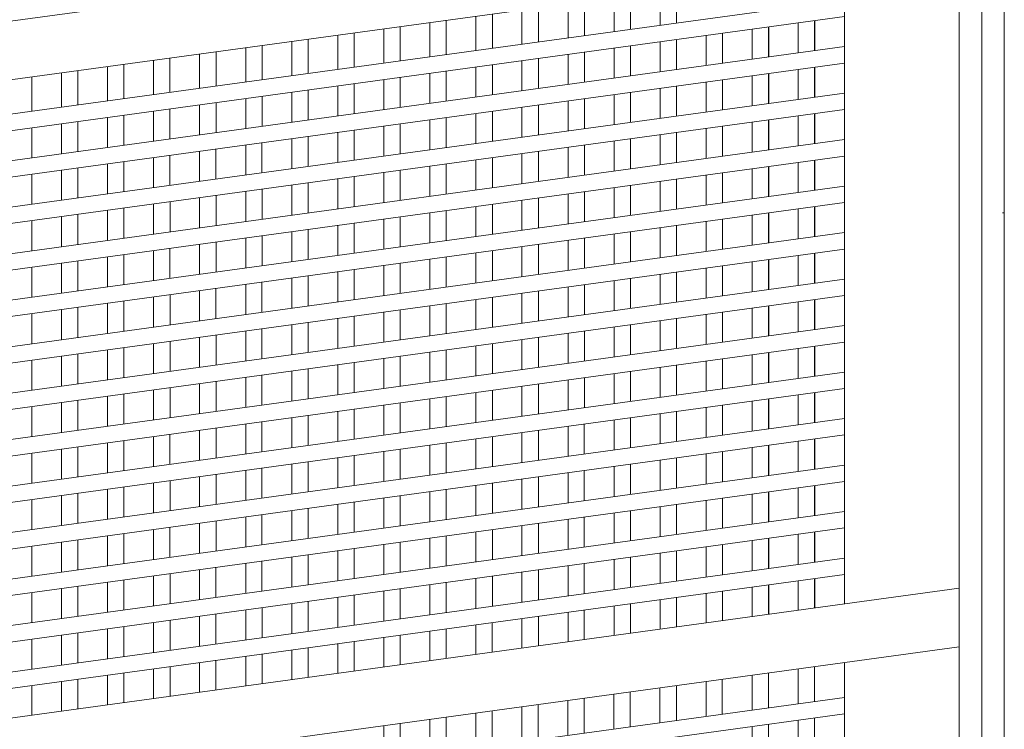
# Model space of a CAD drawing. Units: millimetres. Extents: x 12 to 285, y 12 to 192.
# Drawn here: x 187 to 194, y 92 to 98 of the extents above; entities that cross this region are included whole.
import ezdxf

# ---------------------------------------------------------------- set-up
doc = ezdxf.new("R2010")
doc.units = ezdxf.units.MM
doc.header["$LTSCALE"] = 3.270011
doc.layers.add('001', color=7, linetype='Continuous')

msp = doc.modelspace()

# ---------------------------------------------------------------- linework, layer by layer
at = {"layer": '001', "color": 140, "lineweight": 9}
for p, q in [((194.347352, 116.067971), (194.347352, 82.459737)), ((194.022796, 86.022218), (194.022796, 113.137795)), ((194.186528, 113.160584), (194.186528, 85.922948)), ((181.765931, 96.817275), (194.022796, 98.493468)), ((194.022796, 98.072925), (182.084387, 96.440281)), ((193.201224, 97.959974), (193.201224, 93.385055)), ((191.997451, 97.550073), (191.997451, 97.795948)), ((183.030836, 96.323839), (193.201224, 97.714695)), ((191.549429, 97.488803), (191.549429, 97.734678)), ((191.667241, 97.504915), (191.667241, 97.75079)), ((191.879639, 97.533961), (191.879639, 97.779836)), ((190.889009, 97.398487), (190.889009, 97.644362)), ((191.006821, 97.414599), (191.006821, 97.660474)), ((191.219219, 97.443645), (191.219219, 97.68952)), ((191.337031, 97.459757), (191.337031, 97.705632)), ((183.121756, 96.218361), (193.201224, 97.596784)), ((190.558799, 97.353329), (190.558799, 97.599204)), ((190.676611, 97.369441), (190.676611, 97.615315)), ((189.898379, 97.263013), (189.898379, 97.508888)), ((190.016191, 97.279124), (190.016191, 97.524999)), ((190.228589, 97.308171), (190.228589, 97.554046)), ((190.345237, 97.569998), (190.345237, 97.324123)), ((192.540059, 97.290944), (192.540059, 97.506366)), ((192.656707, 97.522318), (192.656707, 97.306896)), ((192.657871, 97.307055), (192.657871, 97.522477)), ((192.870269, 97.336102), (192.870269, 97.551524)), ((192.986917, 97.567476), (192.986917, 97.352054)), ((192.988081, 97.352214), (192.988081, 97.567635)), ((189.355771, 97.188808), (189.355771, 97.434683)), ((189.568169, 97.217855), (189.568169, 97.46373)), ((189.685981, 97.233966), (189.685981, 97.479841)), ((191.996287, 97.432002), (191.996287, 97.21658)), ((191.997451, 97.216739), (191.997451, 97.432161)), ((192.209849, 97.245786), (192.209849, 97.461208)), ((192.326497, 97.47716), (192.326497, 97.261738)), ((192.327661, 97.261897), (192.327661, 97.477319)), ((183.286204, 96.025428), (193.201224, 97.381362)), ((188.907749, 97.127539), (188.907749, 97.373414)), ((189.025561, 97.14365), (189.025561, 97.389525)), ((189.237959, 97.172697), (189.237959, 97.418572)), ((191.549429, 97.15547), (191.549429, 97.370892)), ((191.667241, 97.171581), (191.667241, 97.387003)), ((191.879639, 97.200628), (191.879639, 97.41605)), ((188.363977, 97.29905), (188.363977, 97.053175)), ((188.577539, 97.082381), (188.577539, 97.328256)), ((188.695351, 97.098492), (188.695351, 97.344367)), ((191.006821, 97.081265), (191.006821, 97.296687)), ((191.219219, 97.110312), (191.219219, 97.325734)), ((191.337031, 97.126423), (191.337031, 97.341845)), ((183.378532, 95.920143), (193.201224, 97.263451)), ((187.917119, 96.992065), (187.917119, 97.23794)), ((188.034931, 97.008176), (188.034931, 97.254051)), ((188.247329, 97.037223), (188.247329, 97.283098)), ((190.558799, 97.019996), (190.558799, 97.235418)), ((190.676611, 97.036107), (190.676611, 97.251529)), ((190.889009, 97.065154), (190.889009, 97.280576)), ((192.870269, 97.002769), (192.870269, 97.218191)), ((192.986917, 97.234143), (192.986917, 97.018721)), ((192.988081, 97.01888), (192.988081, 97.234302)), ((187.374511, 96.91786), (187.374511, 97.163735)), ((187.586909, 96.946907), (187.586909, 97.192782)), ((187.703557, 97.208734), (187.703557, 96.962859)), ((190.016191, 96.945791), (190.016191, 97.161213)), ((190.228589, 96.974838), (190.228589, 97.19026)), ((190.345237, 97.206212), (190.345237, 96.99079)), ((192.540059, 96.957611), (192.540059, 97.173033)), ((192.656707, 97.188985), (192.656707, 96.973563)), ((192.657871, 96.973722), (192.657871, 97.189144)), ((189.568169, 96.884522), (189.568169, 97.099944)), ((189.685981, 96.900633), (189.685981, 97.116055)), ((189.898379, 96.92968), (189.898379, 97.145102)), ((191.879639, 96.867295), (191.879639, 97.082717)), ((191.996287, 97.098669), (191.996287, 96.883247)), ((191.997451, 96.883406), (191.997451, 97.098828)), ((192.209849, 96.912453), (192.209849, 97.127875)), ((192.326497, 97.143827), (192.326497, 96.928405)), ((192.327661, 96.928564), (192.327661, 97.143986)), ((183.545578, 95.727566), (193.201224, 97.048029)), ((188.907749, 96.794206), (188.907749, 97.009628)), ((189.025561, 96.810317), (189.025561, 97.025739)), ((189.237959, 96.839364), (189.237959, 97.054786)), ((189.355771, 96.855475), (189.355771, 97.070897)), ((191.337031, 96.79309), (191.337031, 97.008512)), ((191.549429, 96.822137), (191.549429, 97.037559)), ((191.667241, 96.838248), (191.667241, 97.05367)), ((188.363977, 96.935264), (188.363977, 96.719842)), ((188.577539, 96.749047), (188.577539, 96.964469)), ((188.695351, 96.765159), (188.695351, 96.980581)), ((190.889009, 96.73182), (190.889009, 96.947242)), ((191.006821, 96.747932), (191.006821, 96.963354)), ((191.219219, 96.776978), (191.219219, 96.9924)), ((183.639338, 95.622477), (193.201224, 96.930117)), ((187.917119, 96.658731), (187.917119, 96.874153)), ((188.034931, 96.674843), (188.034931, 96.890265)), ((188.247329, 96.703889), (188.247329, 96.919311)), ((190.345237, 96.872879), (190.345237, 96.657457)), ((190.558799, 96.686662), (190.558799, 96.902084)), ((190.676611, 96.702774), (190.676611, 96.918196)), ((192.870269, 96.669435), (192.870269, 96.884857)), ((192.986917, 96.90081), (192.986917, 96.685388)), ((192.988081, 96.685547), (192.988081, 96.900969)), ((187.374511, 96.584527), (187.374511, 96.799949)), ((187.586909, 96.613573), (187.586909, 96.828995)), ((187.703557, 96.844948), (187.703557, 96.629526)), ((189.898379, 96.596346), (189.898379, 96.811768)), ((190.016191, 96.612458), (190.016191, 96.82788)), ((190.228589, 96.641504), (190.228589, 96.856926)), ((192.209849, 96.579119), (192.209849, 96.794541)), ((192.326497, 96.810494), (192.326497, 96.595072)), ((192.327661, 96.595231), (192.327661, 96.810653)), ((192.540059, 96.624277), (192.540059, 96.839699)), ((192.656707, 96.855652), (192.656707, 96.64023)), ((192.657871, 96.640389), (192.657871, 96.855811)), ((189.354607, 96.737405), (189.354607, 96.521983)), ((189.568169, 96.551188), (189.568169, 96.76661)), ((189.685981, 96.5673), (189.685981, 96.782722)), ((191.879639, 96.533961), (191.879639, 96.749383)), ((191.996287, 96.765336), (191.996287, 96.549914)), ((191.997451, 96.550073), (191.997451, 96.765495)), ((183.809028, 95.430261), (193.201224, 96.714695)), ((188.907749, 96.460872), (188.907749, 96.676294)), ((189.024397, 96.692247), (189.024397, 96.476825)), ((189.237959, 96.50603), (189.237959, 96.721452)), ((191.219219, 96.443645), (191.219219, 96.659067)), ((191.337031, 96.459757), (191.337031, 96.675179)), ((191.549429, 96.488803), (191.549429, 96.704225)), ((191.666077, 96.720178), (191.666077, 96.504756)), ((193.201224, 96.596943), (183.903081, 95.325371)), ((188.247329, 96.370556), (188.247329, 96.585978)), ((188.363977, 96.60193), (188.363977, 96.386509)), ((188.577539, 96.415714), (188.577539, 96.631136)), ((188.694187, 96.647089), (188.694187, 96.431667)), ((190.676611, 96.369441), (190.676611, 96.584863)), ((190.889009, 96.398487), (190.889009, 96.613909)), ((191.006821, 96.414599), (191.006821, 96.630021)), ((187.703557, 96.511614), (187.703557, 96.296192)), ((187.917119, 96.325398), (187.917119, 96.54082)), ((188.034931, 96.34151), (188.034931, 96.556932)), ((190.228589, 96.308171), (190.228589, 96.523593)), ((190.345237, 96.539545), (190.345237, 96.324123)), ((190.558799, 96.353329), (190.558799, 96.568751)), ((192.656707, 96.522318), (192.656707, 96.306896)), ((192.657871, 96.307055), (192.657871, 96.522477)), ((192.870269, 96.336102), (192.870269, 96.551524)), ((192.986917, 96.567476), (192.986917, 96.352054)), ((192.988081, 96.352214), (192.988081, 96.567635)), ((187.374511, 96.251193), (187.374511, 96.466615)), ((187.586909, 96.28024), (187.586909, 96.495662)), ((189.685981, 96.233966), (189.685981, 96.449388)), ((189.898379, 96.263013), (189.898379, 96.478435)), ((190.016191, 96.279124), (190.016191, 96.494546)), ((192.209849, 96.245786), (192.209849, 96.461208)), ((192.326497, 96.47716), (192.326497, 96.261738)), ((192.327661, 96.261897), (192.327661, 96.477319)), ((192.540059, 96.290944), (192.540059, 96.506366)), ((184.076625, 95.133523), (193.201224, 96.381362)), ((189.237959, 96.172697), (189.237959, 96.388119)), ((189.355771, 96.188808), (189.355771, 96.40423)), ((189.568169, 96.217855), (189.568169, 96.433277)), ((191.549429, 96.15547), (191.549429, 96.370892)), ((191.666077, 96.386844), (191.666077, 96.171422)), ((191.879639, 96.200628), (191.879639, 96.41605)), ((191.996287, 96.432002), (191.996287, 96.21658)), ((191.997451, 96.216739), (191.997451, 96.432161)), ((188.695351, 96.098492), (188.695351, 96.313914)), ((188.907749, 96.127539), (188.907749, 96.342961)), ((189.025561, 96.14365), (189.025561, 96.359072)), ((191.219219, 96.110312), (191.219219, 96.325734)), ((191.337031, 96.126423), (191.337031, 96.341845)), ((184.173324, 95.028835), (193.201224, 96.263451)), ((188.247329, 96.037223), (188.247329, 96.252645)), ((188.365141, 96.053334), (188.365141, 96.268756)), ((188.577539, 96.082381), (188.577539, 96.297803)), ((190.558799, 96.019996), (190.558799, 96.235418)), ((190.676611, 96.036107), (190.676611, 96.251529)), ((190.889009, 96.065154), (190.889009, 96.280576)), ((191.006821, 96.081265), (191.006821, 96.296687)), ((192.986917, 96.234143), (192.986917, 96.018721)), ((192.988081, 96.01888), (192.988081, 96.234302)), ((187.586909, 95.946907), (187.586909, 96.162329)), ((187.703557, 96.178281), (187.703557, 95.962859)), ((187.917119, 95.992065), (187.917119, 96.207487)), ((188.034931, 96.008176), (188.034931, 96.223598)), ((190.015027, 96.161054), (190.015027, 95.945632)), ((190.228589, 95.974838), (190.228589, 96.19026)), ((190.345237, 96.206212), (190.345237, 95.99079)), ((192.540059, 95.957611), (192.540059, 96.173033)), ((192.656707, 96.188985), (192.656707, 95.973563)), ((192.657871, 95.973722), (192.657871, 96.189144)), ((192.870269, 96.002769), (192.870269, 96.218191)), ((194.347352, 96.192612), (194.33339, 96.190702)), ((194.33339, 96.190702), (194.347352, 96.190702)), ((187.374511, 95.91786), (187.374511, 96.133282)), ((189.568169, 95.884522), (189.568169, 96.099944)), ((189.685981, 95.900633), (189.685981, 96.116055)), ((189.898379, 95.92968), (189.898379, 96.145102)), ((191.996287, 96.098669), (191.996287, 95.883247)), ((191.997451, 95.883406), (191.997451, 96.098828)), ((192.209849, 95.912453), (192.209849, 96.127875)), ((192.326497, 96.143827), (192.326497, 95.928405)), ((192.327661, 95.928564), (192.327661, 96.143986)), ((184.348443, 94.837362), (193.201224, 96.048029)), ((189.025561, 95.810317), (189.025561, 96.025739)), ((189.237959, 95.839364), (189.237959, 96.054786)), ((189.355771, 95.855475), (189.355771, 96.070897)), ((191.549429, 95.822137), (191.549429, 96.037559)), ((191.666077, 96.053511), (191.666077, 95.838089)), ((191.879639, 95.867295), (191.879639, 96.082717)), ((188.577539, 95.749047), (188.577539, 95.964469)), ((188.695351, 95.765159), (188.695351, 95.980581)), ((188.907749, 95.794206), (188.907749, 96.009628)), ((190.889009, 95.73182), (190.889009, 95.947242)), ((191.006821, 95.747932), (191.006821, 95.963354)), ((191.219219, 95.776978), (191.219219, 95.9924)), ((191.337031, 95.79309), (191.337031, 96.008512)), ((184.446652, 94.732881), (193.201224, 95.930117)), ((188.033767, 95.890106), (188.033767, 95.674684)), ((188.247329, 95.703889), (188.247329, 95.919311)), ((188.363977, 95.935264), (188.363977, 95.719842)), ((190.558799, 95.686662), (190.558799, 95.902084)), ((190.676611, 95.702774), (190.676611, 95.918196)), ((192.870269, 95.669435), (192.870269, 95.884857)), ((192.986917, 95.90081), (192.986917, 95.685388)), ((192.988081, 95.685547), (192.988081, 95.900969)), ((187.586909, 95.613573), (187.586909, 95.828995)), ((187.704721, 95.629685), (187.704721, 95.845107)), ((187.917119, 95.658731), (187.917119, 95.874153)), ((189.898379, 95.596346), (189.898379, 95.811768)), ((190.015027, 95.827721), (190.015027, 95.612299)), ((190.228589, 95.641504), (190.228589, 95.856926)), ((190.345237, 95.872879), (190.345237, 95.657457)), ((192.326497, 95.810494), (192.326497, 95.595072)), ((192.327661, 95.595231), (192.327661, 95.810653)), ((192.540059, 95.624277), (192.540059, 95.839699)), ((192.656707, 95.855652), (192.656707, 95.64023)), ((192.657871, 95.640389), (192.657871, 95.855811)), ((187.374511, 95.584527), (187.374511, 95.799949)), ((189.355771, 95.522142), (189.355771, 95.737564)), ((189.568169, 95.551188), (189.568169, 95.76661)), ((189.685981, 95.5673), (189.685981, 95.782722)), ((191.879639, 95.533961), (191.879639, 95.749383)), ((191.996287, 95.765336), (191.996287, 95.549914)), ((191.997451, 95.550073), (191.997451, 95.765495)), ((192.209849, 95.579119), (192.209849, 95.794541)), ((184.624561, 94.541789), (193.201224, 95.714695)), ((188.907749, 95.460872), (188.907749, 95.676294)), ((189.024397, 95.692247), (189.024397, 95.476825)), ((189.237959, 95.50603), (189.237959, 95.721452)), ((191.337031, 95.459757), (191.337031, 95.675179)), ((191.549429, 95.488803), (191.549429, 95.704225)), ((191.667241, 95.504915), (191.667241, 95.720337)), ((184.724308, 94.437519), (193.201224, 95.596784)), ((188.365141, 95.386668), (188.365141, 95.60209)), ((188.577539, 95.415714), (188.577539, 95.631136)), ((188.694187, 95.647089), (188.694187, 95.431667)), ((190.889009, 95.398487), (190.889009, 95.613909)), ((191.006821, 95.414599), (191.006821, 95.630021)), ((191.219219, 95.443645), (191.219219, 95.659067)), ((187.917119, 95.325398), (187.917119, 95.54082)), ((188.034931, 95.34151), (188.034931, 95.556932)), ((188.247329, 95.370556), (188.247329, 95.585978)), ((190.228589, 95.308171), (190.228589, 95.523593)), ((190.345237, 95.539545), (190.345237, 95.324123)), ((190.558799, 95.353329), (190.558799, 95.568751)), ((190.676611, 95.369441), (190.676611, 95.584863)), ((192.870269, 95.336102), (192.870269, 95.551524)), ((192.986917, 95.567476), (192.986917, 95.352054)), ((192.988081, 95.352214), (192.988081, 95.567635)), ((187.374511, 95.251193), (187.374511, 95.466615)), ((187.586909, 95.28024), (187.586909, 95.495662)), ((187.703557, 95.511614), (187.703557, 95.296192)), ((189.898379, 95.263013), (189.898379, 95.478435)), ((190.015027, 95.494387), (190.015027, 95.278965)), ((192.209849, 95.245786), (192.209849, 95.461208)), ((192.326497, 95.47716), (192.326497, 95.261738)), ((192.327661, 95.261897), (192.327661, 95.477319)), ((192.540059, 95.290944), (192.540059, 95.506366)), ((192.656707, 95.522318), (192.656707, 95.306896)), ((192.657871, 95.307055), (192.657871, 95.522477)), ((189.237959, 95.172697), (189.237959, 95.388119)), ((189.354607, 95.404071), (189.354607, 95.188649)), ((189.568169, 95.217855), (189.568169, 95.433277)), ((189.685981, 95.233966), (189.685981, 95.449388)), ((191.667241, 95.171581), (191.667241, 95.387003)), ((191.879639, 95.200628), (191.879639, 95.41605)), ((191.996287, 95.432002), (191.996287, 95.21658)), ((191.997451, 95.216739), (191.997451, 95.432161)), ((184.90506, 94.246816), (193.201224, 95.381362)), ((188.695351, 95.098492), (188.695351, 95.313914)), ((188.907749, 95.127539), (188.907749, 95.342961)), ((189.024397, 95.358913), (189.024397, 95.143491)), ((191.219219, 95.110312), (191.219219, 95.325734)), ((191.337031, 95.126423), (191.337031, 95.341845)), ((191.549429, 95.15547), (191.549429, 95.370892)), ((185.006374, 94.14276), (193.201224, 95.263451)), ((188.247329, 95.037223), (188.247329, 95.252645)), ((188.365141, 95.053334), (188.365141, 95.268756)), ((188.577539, 95.082381), (188.577539, 95.297803)), ((190.676611, 95.036107), (190.676611, 95.251529)), ((190.889009, 95.065154), (190.889009, 95.280576)), ((191.006821, 95.081265), (191.006821, 95.296687)), ((187.704721, 94.963018), (187.704721, 95.17844)), ((187.917119, 94.992065), (187.917119, 95.207487)), ((188.034931, 95.008176), (188.034931, 95.223598)), ((190.228589, 94.974838), (190.228589, 95.19026)), ((190.345237, 95.206212), (190.345237, 94.99079)), ((190.558799, 95.019996), (190.558799, 95.235418)), ((192.540059, 94.957611), (192.540059, 95.173033)), ((192.656707, 95.188985), (192.656707, 94.973563)), ((192.657871, 94.973722), (192.657871, 95.189144)), ((192.870269, 95.002769), (192.870269, 95.218191)), ((192.986917, 95.234143), (192.986917, 95.018721)), ((192.988081, 95.01888), (192.988081, 95.234302)), ((187.374511, 94.91786), (187.374511, 95.133282)), ((187.586909, 94.946907), (187.586909, 95.162329)), ((189.568169, 94.884522), (189.568169, 95.099944)), ((189.685981, 94.900633), (189.685981, 95.116055)), ((189.898379, 94.92968), (189.898379, 95.145102)), ((190.015027, 95.161054), (190.015027, 94.945632)), ((192.209849, 94.912453), (192.209849, 95.127875)), ((192.326497, 95.143827), (192.326497, 94.928405)), ((192.327661, 94.928564), (192.327661, 95.143986)), ((185.190025, 93.952453), (193.201224, 95.048029)), ((189.237959, 94.839364), (189.237959, 95.054786)), ((189.355771, 94.855475), (189.355771, 95.070897)), ((191.549429, 94.822137), (191.549429, 95.037559)), ((191.666077, 95.053511), (191.666077, 94.838089)), ((191.879639, 94.867295), (191.879639, 95.082717)), ((191.996287, 95.098669), (191.996287, 94.883247)), ((191.997451, 94.883406), (191.997451, 95.098828)), ((188.577539, 94.749047), (188.577539, 94.964469)), ((188.695351, 94.765159), (188.695351, 94.980581)), ((188.907749, 94.794206), (188.907749, 95.009628)), ((189.024397, 95.02558), (189.024397, 94.810158)), ((191.006821, 94.747932), (191.006821, 94.963354)), ((191.219219, 94.776978), (191.219219, 94.9924)), ((191.337031, 94.79309), (191.337031, 95.008512)), ((185.292938, 93.848616), (193.201224, 94.930117)), ((188.034931, 94.674843), (188.034931, 94.890265)), ((188.247329, 94.703889), (188.247329, 94.919311)), ((188.365141, 94.720001), (188.365141, 94.935423)), ((190.558799, 94.686662), (190.558799, 94.902084)), ((190.676611, 94.702774), (190.676611, 94.918196)), ((190.889009, 94.73182), (190.889009, 94.947242)), ((192.986917, 94.90081), (192.986917, 94.685388)), ((192.988081, 94.685547), (192.988081, 94.900969)), ((187.586909, 94.613573), (187.586909, 94.828995)), ((187.703557, 94.844948), (187.703557, 94.629526)), ((187.917119, 94.658731), (187.917119, 94.874153)), ((190.015027, 94.827721), (190.015027, 94.612299)), ((190.228589, 94.641504), (190.228589, 94.856926)), ((190.345237, 94.872879), (190.345237, 94.657457)), ((192.540059, 94.624277), (192.540059, 94.839699)), ((192.656707, 94.855652), (192.656707, 94.64023)), ((192.657871, 94.640389), (192.657871, 94.855811)), ((192.870269, 94.669435), (192.870269, 94.884857)), ((187.374511, 94.584527), (187.374511, 94.799949)), ((189.568169, 94.551188), (189.568169, 94.76661)), ((189.685981, 94.5673), (189.685981, 94.782722)), ((189.898379, 94.596346), (189.898379, 94.811768)), ((191.879639, 94.533961), (191.879639, 94.749383)), ((191.996287, 94.765336), (191.996287, 94.549914)), ((191.997451, 94.550073), (191.997451, 94.765495)), ((192.209849, 94.579119), (192.209849, 94.794541)), ((192.326497, 94.810494), (192.326497, 94.595072)), ((192.327661, 94.595231), (192.327661, 94.810653)), ((185.479545, 93.658713), (193.201224, 94.714695)), ((188.907749, 94.460872), (188.907749, 94.676294)), ((189.024397, 94.692247), (189.024397, 94.476825)), ((189.237959, 94.50603), (189.237959, 94.721452)), ((189.354607, 94.737405), (189.354607, 94.521983)), ((191.549429, 94.488803), (191.549429, 94.704225)), ((191.666077, 94.720178), (191.666077, 94.504756)), ((188.577539, 94.415714), (188.577539, 94.631136)), ((188.695351, 94.431826), (188.695351, 94.647248)), ((190.889009, 94.398487), (190.889009, 94.613909)), ((191.006821, 94.414599), (191.006821, 94.630021)), ((191.219219, 94.443645), (191.219219, 94.659067)), ((191.335867, 94.67502), (191.335867, 94.459598)), ((193.201224, 94.596943), (185.582926, 93.555099)), ((187.917119, 94.325398), (187.917119, 94.54082)), ((188.034931, 94.34151), (188.034931, 94.556932)), ((188.247329, 94.370556), (188.247329, 94.585978)), ((188.363977, 94.60193), (188.363977, 94.386509)), ((190.345237, 94.539545), (190.345237, 94.324123)), ((190.558799, 94.353329), (190.558799, 94.568751)), ((190.676611, 94.369441), (190.676611, 94.584863)), ((192.870269, 94.336102), (192.870269, 94.551524)), ((192.986917, 94.567476), (192.986917, 94.352054)), ((192.988081, 94.352214), (192.988081, 94.567635)), ((187.374511, 94.251193), (187.374511, 94.466615)), ((187.586909, 94.28024), (187.586909, 94.495662)), ((187.703557, 94.511614), (187.703557, 94.296192)), ((189.898379, 94.263013), (189.898379, 94.478435)), ((190.016191, 94.279124), (190.016191, 94.494546)), ((190.228589, 94.308171), (190.228589, 94.523593)), ((192.326497, 94.47716), (192.326497, 94.261738)), ((192.327661, 94.261897), (192.327661, 94.477319)), ((192.540059, 94.290944), (192.540059, 94.506366)), ((192.656707, 94.522318), (192.656707, 94.306896)), ((192.657871, 94.307055), (192.657871, 94.522477)), ((189.355771, 94.188808), (189.355771, 94.40423)), ((189.568169, 94.217855), (189.568169, 94.433277)), ((189.685981, 94.233966), (189.685981, 94.449388)), ((191.879639, 94.200628), (191.879639, 94.41605)), ((191.996287, 94.432002), (191.996287, 94.21658)), ((191.997451, 94.216739), (191.997451, 94.432161)), ((192.209849, 94.245786), (192.209849, 94.461208)), ((185.773713, 93.365609), (193.201224, 94.381362)), ((188.907749, 94.127539), (188.907749, 94.342961)), ((189.024397, 94.358913), (189.024397, 94.143491)), ((189.237959, 94.172697), (189.237959, 94.388119)), ((191.219219, 94.110312), (191.219219, 94.325734)), ((191.335867, 94.341686), (191.335867, 94.126264)), ((191.549429, 94.15547), (191.549429, 94.370892)), ((191.667241, 94.171581), (191.667241, 94.387003)), ((193.201224, 94.26361), (185.878759, 93.262222)), ((185.879923, 93.262222), (193.201224, 94.263451)), ((188.247329, 94.037223), (188.247329, 94.252645)), ((188.365141, 94.053334), (188.365141, 94.268756)), ((188.577539, 94.082381), (188.577539, 94.297803)), ((188.695351, 94.098492), (188.695351, 94.313914)), ((190.889009, 94.065154), (190.889009, 94.280576)), ((191.006821, 94.081265), (191.006821, 94.296687)), ((187.917119, 93.992065), (187.917119, 94.207487)), ((188.033767, 94.223439), (188.033767, 94.008017)), ((190.228589, 93.974838), (190.228589, 94.19026)), ((190.346401, 93.990949), (190.346401, 94.206371)), ((190.558799, 94.019996), (190.558799, 94.235418)), ((190.676611, 94.036107), (190.676611, 94.251529)), ((192.656707, 94.188985), (192.656707, 93.973563)), ((192.657871, 93.973722), (192.657871, 94.189144)), ((192.870269, 94.002769), (192.870269, 94.218191)), ((192.986917, 94.234143), (192.986917, 94.018721)), ((192.988081, 94.01888), (192.988081, 94.234302)), ((187.374511, 93.91786), (187.374511, 94.133282)), ((187.586909, 93.946907), (187.586909, 94.162329)), ((187.704721, 93.963018), (187.704721, 94.17844)), ((189.685981, 93.900633), (189.685981, 94.116055)), ((189.898379, 93.92968), (189.898379, 94.145102)), ((190.016191, 93.945791), (190.016191, 94.161213)), ((192.209849, 93.912453), (192.209849, 94.127875)), ((192.326497, 94.143827), (192.326497, 93.928405)), ((192.327661, 93.928564), (192.327661, 94.143986)), ((192.540059, 93.957611), (192.540059, 94.173033)), ((186.072627, 93.073154), (193.201224, 94.048029)), ((189.237959, 93.839364), (189.237959, 94.054786)), ((189.355771, 93.855475), (189.355771, 94.070897)), ((189.568169, 93.884522), (189.568169, 94.099944)), ((191.666077, 94.053511), (191.666077, 93.838089)), ((191.879639, 93.867295), (191.879639, 94.082717)), ((191.996287, 94.098669), (191.996287, 93.883247)), ((191.997451, 93.883406), (191.997451, 94.098828)), ((188.695351, 93.765159), (188.695351, 93.980581)), ((188.907749, 93.794206), (188.907749, 94.009628)), ((189.024397, 94.02558), (189.024397, 93.810158)), ((191.219219, 93.776978), (191.219219, 93.9924)), ((191.335867, 94.008353), (191.335867, 93.792931)), ((191.549429, 93.822137), (191.549429, 94.037559)), ((193.201224, 93.930276), (186.179374, 92.97)), ((188.247329, 93.703889), (188.247329, 93.919311)), ((188.363977, 93.935264), (188.363977, 93.719842)), ((188.577539, 93.749047), (188.577539, 93.964469)), ((190.558799, 93.686662), (190.558799, 93.902084)), ((190.676611, 93.702774), (190.676611, 93.918196)), ((190.889009, 93.73182), (190.889009, 93.947242)), ((191.006821, 93.747932), (191.006821, 93.963354)), ((192.986917, 93.90081), (192.986917, 93.685388)), ((192.988081, 93.685547), (192.988081, 93.900969)), ((187.586909, 93.613573), (187.586909, 93.828995)), ((187.704721, 93.629685), (187.704721, 93.845107)), ((187.917119, 93.658731), (187.917119, 93.874153)), ((188.033767, 93.890106), (188.033767, 93.674684)), ((190.228589, 93.641504), (190.228589, 93.856926)), ((190.345237, 93.872879), (190.345237, 93.657457)), ((192.540059, 93.624277), (192.540059, 93.839699)), ((192.656707, 93.855652), (192.656707, 93.64023)), ((192.657871, 93.640389), (192.657871, 93.855811)), ((192.870269, 93.669435), (192.870269, 93.884857)), ((187.374511, 93.584527), (187.374511, 93.799949)), ((189.568169, 93.551188), (189.568169, 93.76661)), ((189.685981, 93.5673), (189.685981, 93.782722)), ((189.898379, 93.596346), (189.898379, 93.811768)), ((190.016191, 93.612458), (190.016191, 93.82788)), ((191.996287, 93.765336), (191.996287, 93.549914)), ((191.997451, 93.550073), (191.997451, 93.765495)), ((192.209849, 93.579119), (192.209849, 93.794541)), ((192.326497, 93.810494), (192.326497, 93.595072)), ((192.327661, 93.595231), (192.327661, 93.810653)), ((186.376389, 92.781361), (193.201224, 93.714695)), ((189.024397, 93.692247), (189.024397, 93.476825)), ((189.237959, 93.50603), (189.237959, 93.721452)), ((189.354607, 93.737405), (189.354607, 93.521983)), ((191.549429, 93.488803), (191.549429, 93.704225)), ((191.667241, 93.504915), (191.667241, 93.720337)), ((191.879639, 93.533961), (191.879639, 93.749383)), ((188.577539, 93.415714), (188.577539, 93.631136)), ((188.694187, 93.647089), (188.694187, 93.431667)), ((188.907749, 93.460872), (188.907749, 93.676294)), ((191.006821, 93.414599), (191.006821, 93.630021)), ((191.219219, 93.443645), (191.219219, 93.659067)), ((191.335867, 93.67502), (191.335867, 93.459598)), ((186.486037, 92.678445), (193.201224, 93.596784)), ((188.034931, 93.34151), (188.034931, 93.556932)), ((188.247329, 93.370556), (188.247329, 93.585978)), ((188.365141, 93.386668), (188.365141, 93.60209)), ((190.558799, 93.353329), (190.558799, 93.568751)), ((190.676611, 93.369441), (190.676611, 93.584863)), ((190.889009, 93.398487), (190.889009, 93.613909)), ((192.870269, 93.339795), (192.870269, 93.551524)), ((192.986917, 93.567476), (192.986917, 93.355747)), ((192.988081, 93.355906), (192.988081, 93.567635)), ((185.930048, 92.390681), (194.022796, 93.497409)), ((187.586909, 93.28024), (187.586909, 93.495662)), ((187.704721, 93.296352), (187.704721, 93.511774)), ((187.917119, 93.325398), (187.917119, 93.54082)), ((189.898379, 93.263013), (189.898379, 93.478435)), ((190.016191, 93.279124), (190.016191, 93.494546)), ((190.228589, 93.308171), (190.228589, 93.523593)), ((190.345237, 93.539545), (190.345237, 93.324123)), ((192.326497, 93.47716), (192.326497, 93.265431)), ((192.327661, 93.26559), (192.327661, 93.477319)), ((192.540059, 93.294637), (192.540059, 93.506366)), ((192.656707, 93.522318), (192.656707, 93.310589)), ((192.657871, 93.310748), (192.657871, 93.522477)), ((187.374511, 93.251193), (187.374511, 93.466615)), ((189.568169, 93.217855), (189.568169, 93.433277)), ((189.685981, 93.233966), (189.685981, 93.449388)), ((191.879639, 93.204321), (191.879639, 93.41605)), ((191.996287, 93.432002), (191.996287, 93.220273)), ((191.997451, 93.220432), (191.997451, 93.432161)), ((192.209849, 93.249479), (192.209849, 93.461208)), ((188.907749, 93.127539), (188.907749, 93.342961)), ((189.025561, 93.14365), (189.025561, 93.359072)), ((189.237959, 93.172697), (189.237959, 93.388119)), ((189.354607, 93.404071), (189.354607, 93.188649)), ((191.335867, 93.341686), (191.335867, 93.129957)), ((191.549429, 93.159163), (191.549429, 93.370892)), ((191.667241, 93.175274), (191.667241, 93.387003)), ((188.365141, 93.053334), (188.365141, 93.268756)), ((188.577539, 93.082381), (188.577539, 93.297803)), ((188.694187, 93.313755), (188.694187, 93.098333)), ((190.889009, 93.068847), (190.889009, 93.280576)), ((191.006821, 93.084958), (191.006821, 93.296687)), ((191.219219, 93.114005), (191.219219, 93.325734)), ((187.917119, 92.992065), (187.917119, 93.207487)), ((188.033767, 93.223439), (188.033767, 93.008017)), ((188.247329, 93.037223), (188.247329, 93.252645)), ((190.346401, 92.994642), (190.346401, 93.206371)), ((190.558799, 93.023688), (190.558799, 93.235418)), ((190.675447, 93.25137), (190.675447, 93.039641)), ((187.374511, 92.91786), (187.374511, 93.133282)), ((187.586909, 92.946907), (187.586909, 93.162329)), ((187.704721, 92.963018), (187.704721, 93.17844)), ((189.898379, 92.933372), (189.898379, 93.145102)), ((190.016191, 92.949484), (190.016191, 93.161213)), ((190.228589, 92.97853), (190.228589, 93.19026)), ((194.022796, 93.076865), (186.31953, 92.023401)), ((189.237959, 92.843056), (189.237959, 93.054786)), ((189.354607, 93.070738), (189.354607, 92.859009)), ((189.568169, 92.888214), (189.568169, 93.099944)), ((189.685981, 92.904326), (189.685981, 93.116055)), ((188.907749, 92.797898), (188.907749, 93.009628)), ((189.025561, 92.81401), (189.025561, 93.025739)), ((188.247329, 92.707582), (188.247329, 92.919311)), ((188.365141, 92.723694), (188.365141, 92.935423)), ((188.577539, 92.75274), (188.577539, 92.964469)), ((188.694187, 92.980422), (188.694187, 92.768693)), ((192.869105, 92.669276), (192.869105, 92.919092)), ((192.985754, 92.935044), (192.985754, 92.685229)), ((193.201224, 92.963914), (193.201224, 87.421142)), ((187.704721, 92.633378), (187.704721, 92.845107)), ((187.917119, 92.662424), (187.917119, 92.874153)), ((188.033767, 92.890106), (188.033767, 92.678377)), ((192.325334, 92.844728), (192.325334, 92.594913)), ((192.538895, 92.624118), (192.538895, 92.873934)), ((192.655544, 92.889886), (192.655544, 92.640071)), ((187.374511, 92.58822), (187.374511, 92.799949)), ((187.586909, 92.617266), (187.586909, 92.828995)), ((191.878475, 92.533802), (191.878475, 92.783618)), ((191.996287, 92.549914), (191.996287, 92.799729)), ((192.208685, 92.57896), (192.208685, 92.828776)), ((187.317862, 91.910113), (193.201224, 92.714695)), ((191.334704, 92.709254), (191.334704, 92.459438)), ((191.548265, 92.488644), (191.548265, 92.73846)), ((191.664914, 92.754412), (191.664914, 92.504596)), ((190.887845, 92.398328), (190.887845, 92.648144)), ((191.004494, 92.664096), (191.004494, 92.41428)), ((191.218055, 92.443486), (191.218055, 92.693302)), ((193.201224, 92.596943), (187.431803, 91.807943)), ((187.432967, 91.807943), (193.201224, 92.596784)), ((190.227425, 92.308012), (190.227425, 92.557828)), ((190.345237, 92.324123), (190.345237, 92.573939)), ((190.557635, 92.35317), (190.557635, 92.602986)), ((190.675447, 92.369281), (190.675447, 92.619097)), ((192.986917, 92.567476), (192.986917, 92.352054)), ((189.897215, 92.262854), (189.897215, 92.51267)), ((190.015027, 92.278965), (190.015027, 92.528781)), ((192.540059, 92.290944), (192.540059, 92.506366)), ((192.656707, 92.522318), (192.656707, 92.306896)), ((192.870269, 92.336102), (192.870269, 92.551524))]:
    msp.add_line(p, q, dxfattribs=at)
for centre, radius, start, end in [((217.914788, 125.921716), 49.916667, 214.756086, 240.709071), ((217.907676, 125.872652), 50.483788, 216.857043, 239.542949), ((217.907676, 125.872652), 49.983788, 218.169516, 238.224939)]:
    msp.add_arc(centre, radius, start, end, dxfattribs=at)

doc.saveas('drawing.dxf')
